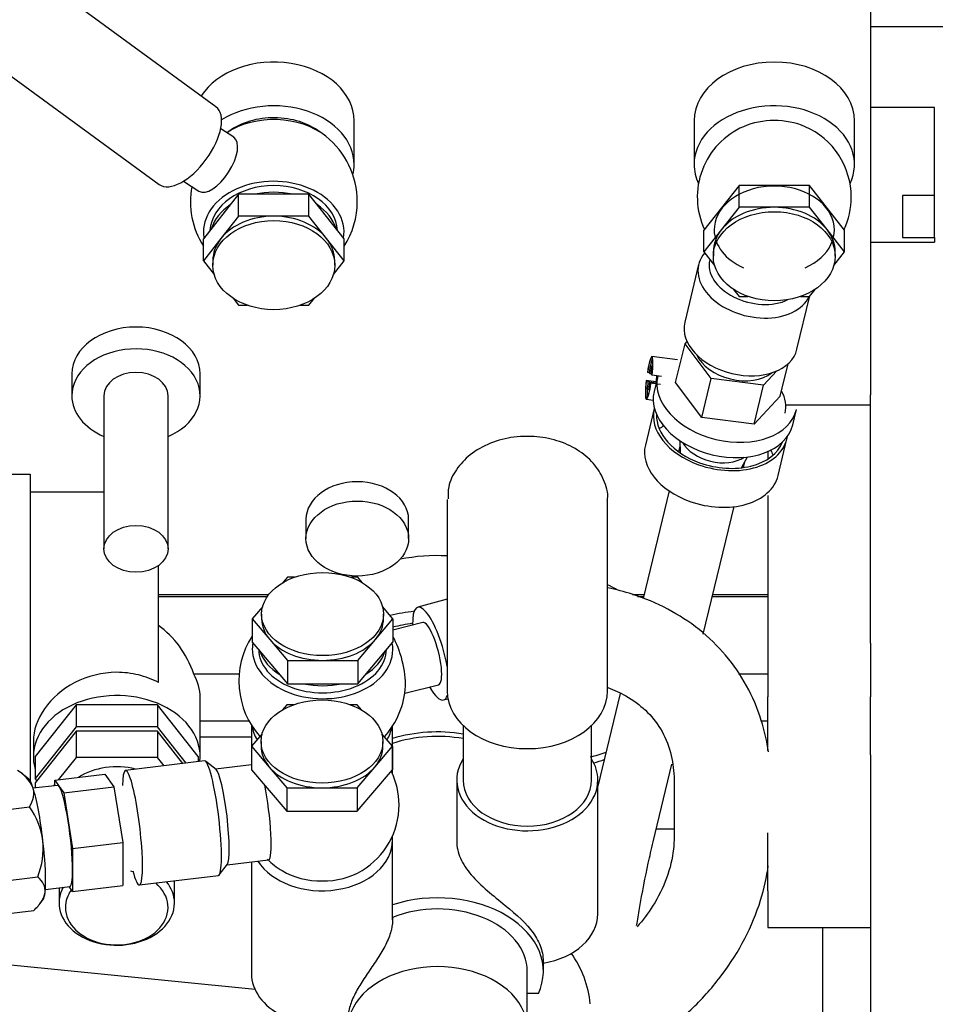
# Model space of a CAD drawing. Units: inches. Extents: x 0 to 17, y 0 to 11.
# Drawn here: x 11.5 to 11.9, y 5.1 to 5.5 of the extents above; entities that cross this region are included whole.
import ezdxf
from ezdxf import colors
from ezdxf.entities.mleader import LeaderData, LeaderLine
from ezdxf.math import Vec2, Vec3

# ---------------------------------------------------------------- set-up
doc = ezdxf.new("R2010")
doc.units = ezdxf.units.IN
doc.header["$MEASUREMENT"] = 0
for name, color, linetype in [('11308G', 7, 'Continuous'), ('26518642', 7, 'Continuous'), ('26523015', 7, 'Continuous'), ('26523333', 7, 'Continuous'), ('29217221', 7, 'Continuous'), ('29217221-1', 7, 'Continuous'), ('Default', 7, 'Continuous'), ('S1447', 7, 'Continuous')]:
    doc.layers.add(name, color=color, linetype=linetype)

# ---------------------------------------------------------------- blocks, each defined once
blk = doc.blocks.new('SE1')
at = {"layer": '11308G', "color": 7, "linetype": 'Continuous'}
for p, q in [((11.78775918176893, 5.320498322427103), (11.78723011810258, 5.318303918205918)), ((11.81193184294832, 5.312303661347825), (11.81247110344529, 5.314540359095477)), ((11.78363922510209, 5.303409924799616), (11.7737589899517, 5.262429545500472)), ((11.79664071833582, 5.248880465746449), (11.80834254797961, 5.297416296118642)), ((11.7650404712874, 5.226267632716894), (11.7565421546328, 5.191019054660927)), ((11.7775838041161, 5.169837855817826), (11.78469920960849, 5.199350515335238))]:
    blk.add_line(p, q, dxfattribs=at)
blk.add_open_spline([(11.77129961049344, 5.138031035502531), (11.77165156954722, 5.140189757604355), (11.77306095063223, 5.148530334448345), (11.77521281273569, 5.159640387597581), (11.77689787999483, 5.166909972458031), (11.7775838041161, 5.169837855817826)], degree=3, knots=[0.8621007779538447, 0.8621007779538447, 0.8621007779538447, 0.8621007779538447, 0.8874419238135811, 0.9611432032804517, 1, 1, 1, 1], dxfattribs=at)
at = {"layer": '26518642', "color": 7, "linetype": 'Continuous'}
for p, q in [((11.78679292825046, 5.353272843563261), (11.77709995794143, 5.354522823716014)), ((11.77540352447703, 5.348434272889392), (11.77536843261646, 5.348454359339113)), ((11.7760141052839, 5.348355533982132), (11.77540352447703, 5.348434272889392)), ((11.7760141052839, 5.348355533982132), (11.77669899855404, 5.347963503636369)), ((11.77669899855404, 5.347963503636368), (11.77710456687644, 5.350971057805443)), ((11.77734454146165, 5.350000267206502), (11.7770433077471, 5.347766422342264)), ((11.77710456687644, 5.350971057805443), (11.77738917867358, 5.350808147077438)), ((11.77861812024078, 5.344913349095862), (11.77495463539957, 5.345385782539423)), ((11.77495463539957, 5.345385782539423), (11.77498972726015, 5.345365696089702)), ((11.77498972726015, 5.345365696089701), (11.77560030806702, 5.345286957182441)), ((11.77628520133716, 5.344894926836678), (11.77560030806702, 5.345286957182441)), ((11.77587963301476, 5.341887372667604), (11.77628520133715, 5.344894926836678)), ((11.77662951053021, 5.344697845542573), (11.77626048673697, 5.341961292940756)), ((11.77628520133716, 5.344894926836678), (11.77873686065379, 5.344578767249946)), ((11.77731440380035, 5.34430581519681), (11.77662951053021, 5.344697845542573)), ((11.77870115996447, 5.344430691038461), (11.77662951053021, 5.344697845542574)), ((11.77706354471895, 5.347916492714394), (11.77669899855404, 5.347963503636369)), ((11.7770433077471, 5.347766422342263), (11.77714536398972, 5.347708005730762)), ((11.77715271207094, 5.34743304445404), (11.77711762021037, 5.347453130903761)), ((11.78081619691215, 5.346960611010479), (11.77715271207094, 5.347433044454039)), ((11.77861812024078, 5.344913349095862), (11.7787933456345, 5.344813050735985)), ((11.77620476557851, 5.341701268004376), (11.77587963301476, 5.341887372667604)), ((11.77623506747489, 5.341841536767297), (11.77587963301476, 5.341887372667604)), ((11.77670382299348, 5.34438455410407), (11.77673891485406, 5.344364467654349)), ((11.77731440380035, 5.34430581519681), (11.77670382299348, 5.34438455410407)), ((11.77862650623466, 5.344121048796451), (11.77673891485406, 5.344364467654349)), ((11.78040239969527, 5.343892034210788), (11.77899646163416, 5.344073340313702)), ((11.77500738952908, 5.338296003277447), (11.77760272905404, 5.337961315066051)), ((11.77797431768878, 5.334830338709923), (11.77460988424648, 5.320875634546167)), ((11.82510223029623, 5.309230774961683), (11.82846666373853, 5.323185479125439))]:
    blk.add_line(p, q, dxfattribs=at)
for centre, major_axis, ratio, start_param, end_param in [((11.77605367373526, 5.346409413496731), (-0.001046284206174026, -0.008113410219283575), 0.1184277723966978, 1.712554892486307, 4.472897224567982), ((11.77605367373526, 5.346409413496731), (-0.001006635733129098, -0.007805956159975275), 0.1184277723967034, 1.720161007510161, 4.465291109544246), ((11.77666425454213, 5.346330674589471), (-0.00100663573312964, -0.007805956159974735), 0.1184277723967167, 3.478153551865752, 4.465291109543895), ((11.77605367373526, 5.346409413496731), (0.001046284206174026, 0.008113410219283305), 0.1184277723966275, 1.71255489248645, 4.472897224568056), ((11.77605367373526, 5.346409413496731), (0.00100663573312964, 0.007805956159974735), 0.1184277723967178, 1.720161007510095, 4.465291109543864), ((11.77666425454213, 5.346330674589471), (0.00100663573312964, 0.007805956159975006), 0.1184277723967112, 1.720161007510173, 2.805031755314796), ((11.77971715857646, 5.345936980053168), (0.001046284206174567, 0.00811341021928222), 0.1184277723958514, 1.429037761102997, 1.712554892486038), ((11.80272390997746, 5.32886329311712), (0.02474959228868042, -0.005967045592804383), 0.6716372725311789, 3.141592653589793, 4.55338901371792), ((11.80272390997746, 5.328863293117119), (0.02354413269471039, -0.005676413235165392), 0.6716372725311633, 3.267270638274841, 4.553389013718014), ((11.79935947653517, 5.314908588953362), (0.02354413269471147, -0.005676413235164309), 0.6716372725311481, -3.707908453024762, -3.598570674025245), ((11.80296365920362, 5.329334169941769), (-0.0255030045349104, 0.006148690816330546), 0.6716372725311713, 1.41179636012822, 3.198539391566812), ((11.79935947653517, 5.314908588953363), (0.0247495922886815, -0.005967045592803298), 0.6716372725311611, 3.141592653589746, 4.553389013717822), ((11.80296365920362, 5.329334169941769), (-0.02429754494094145, 0.005858058458689388), 0.6716372725311531, 1.411796360128106, 3.052570455917214), ((11.79959922576132, 5.315379465778013), (-0.024297544940942, 0.005858058458690201), 0.6716372725311545, 3.583380597334376, 3.693502009154191), ((11.79959922576132, 5.315379465778013), (-0.02550300453491094, 0.006148690816330005), 0.6716372725311703, 1.41179636012813, 3.141592653589804)]:
    blk.add_ellipse(centre, major_axis=major_axis, ratio=ratio, start_param=start_param, end_param=end_param, dxfattribs=at)
at = {"layer": '26523015', "color": 7, "linetype": 'Continuous'}
for p, q in [((11.53999516734653, 5.193714470630923), (11.53733865883285, 5.195836081410962)), ((11.52451369717948, 5.181260987351467), (11.54032618897103, 5.18316251399277)), ((11.52758994416146, 5.154609706554291), (11.54340243595301, 5.156511233195594)), ((11.54390562927258, 5.145860485208113), (11.54550131878336, 5.147927063551411)), ((11.52609450832097, 5.141796863030126), (11.54190700011252, 5.143698389671428))]:
    blk.add_line(p, q, dxfattribs=at)
for centre, radius, start, end in [((11.5286955177327, 5.18480313240198), 0.01409312252445596, 23.87709979398666, 59.94164417358475), ((11.51520610663921, 5.165819279759463), 0.03052550261712883, 8.370204445370884, 34.62170769179303), ((11.5154526132952, 5.167606183965553), 0.03007142363092538, 338.3489213768068, 5.068382712379075)]:
    blk.add_arc(centre, radius, start, end, dxfattribs=at)
for centre, major_axis, ratio, start_param, end_param in [((11.54237289736353, 5.170775630002065), (0.002775922511959618, -0.02308369022075096), 0.1269982375160898, -3.702676298728028, -3.269980015021973), ((11.54237289736353, 5.170775630002065), (0.002775922511959619, -0.0230836902207511), 0.1269982375160889, 1.533311457255017, 2.580509008451549), ((11.54237289736353, 5.170775630002065), (0.002775922511957451, -0.02308369022075137), 0.1269982375159995, 0.4861139060585078, 1.533311457255001), ((11.54237289736353, 5.170775630002064), (-0.002775922511959618, 0.02308369022075082), 0.1269982375160915, 3.269980015021712, 3.627706559647984)]:
    blk.add_ellipse(centre, major_axis=major_axis, ratio=ratio, start_param=start_param, end_param=end_param, dxfattribs=at)
for points, knots in [([(11.54032618897103, 5.18316251399277), (11.5410042369133, 5.184372190835427), (11.54151842736463, 5.185587695329779), (11.5418905055611, 5.187425150031595), (11.54194729088007, 5.188040026373983), (11.54189501331694, 5.189275677510787), (11.5417826938208, 5.189901682665954), (11.54158249179278, 5.190507692162735)], [0, 0, 0, 0, 0.5, 0.5, 0.75, 0.75, 1, 1, 1, 1]), ([(11.54619686226576, 5.15053077096697), (11.54632692038347, 5.151645104505185), (11.54610317945368, 5.152698210121482), (11.545088141754, 5.154706201008631), (11.54432061958869, 5.155632277113217), (11.54340243595301, 5.156511233195594)], [0, 0, 0, 0, 0.5, 0.5, 1, 1, 1, 1]), ([(11.54190700011252, 5.143698389671428), (11.54306075368093, 5.144827652606999), (11.54406141603738, 5.145960923248245), (11.54518943207404, 5.147670593219538), (11.54550261473557, 5.148242127816633), (11.54597402893646, 5.149389253406246), (11.54613137450126, 5.149969674023492), (11.54619686226576, 5.15053077096697)], [0, 0, 0, 0, 0.4999999999999998, 0.4999999999999998, 0.7499999999999999, 0.7499999999999999, 1, 1, 1, 1])]:
    blk.add_open_spline(points, degree=3, knots=knots, dxfattribs=at)
at = {"layer": '26523333', "color": 7, "linetype": 'Continuous'}
for p, q in [((11.78970669942555, 5.359452550851803), (11.79047460166217, 5.360274606471936)), ((11.78613232533645, 5.344627073148227), (11.78970669942555, 5.359452550851802)), ((11.79965654800882, 5.346234814045333), (11.78970669942555, 5.359452550851803)), ((11.82462351413882, 5.349093219863359), (11.81955624517535, 5.34366860103622)), ((11.82593171966953, 5.339494647130001), (11.82889431359798, 5.351782636337707)), ((11.77933960827446, 5.347078791362779), (11.77794000396246, 5.341273634430656)), ((11.79608217391972, 5.331409336341758), (11.78613232533645, 5.344627073148228)), ((11.79608217391972, 5.331409336341758), (11.79965654800882, 5.346234814045333)), ((11.81955624517536, 5.34366860103622), (11.79965654800882, 5.346234814045333)), ((11.81598187108626, 5.328843123332645), (11.81955624517535, 5.34366860103622)), ((11.82593171966953, 5.339494647130001), (11.81598187108626, 5.328843123332645)), ((11.83067886119861, 5.328558468783887), (11.83207846551061, 5.334363625716009)), ((11.81598187108626, 5.328843123332645), (11.79608217391972, 5.331409336341758)), ((11.78770965868451, 5.322562912149813), (11.78782177668295, 5.317888775430654)), ((11.81120649670415, 5.312209725474136), (11.81345602816321, 5.316355546843075))]:
    blk.add_line(p, q, dxfattribs=at)
for centre, major_axis, ratio, start_param, end_param in [((11.80960639659209, 5.35688633784269), (0.01618923095705425, -0.003903170529293242), 0.6716372725311581, 3.624443361818576, 5.800334604517467), ((11.80570903689253, 5.340721208539395), (0.02636942861807594, -0.006357582823384578), 0.6716372725311625, 3.141592653589793, 6.283185307179586), ((11.80430943258053, 5.334916051607271), (0.02636942861807594, -0.006357582823384578), 0.6716372725311625, 3.141592653589793, 6.283185307179586), ((11.80515457826124, 5.338421473293207), (-0.02260236738692223, 0.005449356705758365), 0.6716372725311597, 3.141592653589845, 3.681163145517292), ((11.80167709985528, 5.323997891069547), (0.01386278533064533, -0.003342272112865051), 0.6716372725311629, 3.700287452698161, 5.724490507806224)]:
    blk.add_ellipse(centre, major_axis=major_axis, ratio=ratio, start_param=start_param, end_param=end_param, dxfattribs=at)
at = {"layer": '29217221', "color": 7, "linetype": 'Continuous'}
for p, q in [((11.61123138603563, 5.449618787817073), (11.50894877164502, 5.524423556462935)), ((11.48733454348121, 5.494869828744112), (11.58961715787182, 5.42006506009825)), ((11.61799727235545, 5.438004707491731), (11.61302984563219, 5.441220433894663)), ((11.59886928236757, 5.421309678895163), (11.60473242047041, 5.417514102422325)), ((11.81027997713072, 5.419684349135965), (11.79689181537668, 5.402725005425187)), ((11.81027997713072, 5.411360747103704), (11.81027997713072, 5.419684349135965)), ((11.83705630063881, 5.419684349135962), (11.81027997713072, 5.419684349135965)), ((11.83705630063881, 5.411360747103704), (11.83705630063881, 5.419684349135962)), ((11.85044446239285, 5.402725005425187), (11.83705630063881, 5.419684349135962)), ((11.61982939081126, 5.416308699179667), (11.60644122905722, 5.399349355468892)), ((11.61982939081126, 5.407985097147409), (11.61982939081126, 5.416308699179667)), ((11.64660571431935, 5.416308699179667), (11.61982939081126, 5.416308699179667)), ((11.64660571431935, 5.407985097147409), (11.64660571431935, 5.416308699179667)), ((11.65999387607339, 5.399349355468891), (11.64660571431935, 5.416308699179666)), ((11.81027997713072, 5.411360747103704), (11.80358589625371, 5.402881075248317)), ((11.82366813888477, 5.411360747103704), (11.81027997713072, 5.411360747103704)), ((11.83705630063881, 5.411360747103704), (11.82366813888477, 5.411360747103704)), ((11.84375038151583, 5.402881075248317), (11.83705630063881, 5.411360747103704)), ((11.61982939081126, 5.407985097147409), (11.61313530993424, 5.399505425292022)), ((11.6332175525653, 5.407985097147409), (11.61982939081126, 5.407985097147409)), ((11.64660571431935, 5.407985097147409), (11.6332175525653, 5.407985097147409)), ((11.65329979519637, 5.399505425292022), (11.64660571431935, 5.407985097147409)), ((11.8035858962537, 5.402881075248317), (11.79689181537668, 5.394401403392929)), ((11.79689181537668, 5.39440140339293), (11.79689181537668, 5.402725005425188)), ((11.85044446239285, 5.39440140339293), (11.84375038151583, 5.402881075248318)), ((11.85044446239285, 5.39440140339293), (11.85044446239285, 5.402725005425188)), ((11.61313530993424, 5.399505425292022), (11.60644122905722, 5.391025753436634)), ((11.60644122905722, 5.391025753436635), (11.60644122905722, 5.399349355468892)), ((11.65999387607339, 5.391025753436635), (11.65329979519637, 5.399505425292022)), ((11.65999387607339, 5.391025753436635), (11.65999387607339, 5.399349355468892)), ((11.79689181537668, 5.39440140339293), (11.80098377503811, 5.389217947170659)), ((11.80047916250682, 5.39440140339293), (11.80047916250682, 5.392736682986477)), ((11.84635250273143, 5.389217947170661), (11.85044446239285, 5.394401403392929)), ((11.84685711526272, 5.392736682986476), (11.84685711526272, 5.394401403392929)), ((11.60644122905722, 5.391025753436635), (11.61053318871864, 5.385842297214369)), ((11.61002857618735, 5.391025753436635), (11.61002857618735, 5.389361033030182)), ((11.65590191641197, 5.385842297214361), (11.65999387607339, 5.391025753436634)), ((11.65640652894326, 5.38936103303018), (11.65640652894326, 5.391025753436633)), ((11.79489392274088, 5.389593130039238), (11.78959560235931, 5.367617217970329)), ((11.79913456013568, 5.391560424928357), (11.79908914912276, 5.391372073081884)), ((11.80815928001845, 5.380128435294745), (11.81027997713072, 5.377442059682154)), ((11.83705630063881, 5.377442059682154), (11.83917699775108, 5.380128435294742)), ((11.61770869369899, 5.376752785338446), (11.61982939081126, 5.374066409725859)), ((11.64660571431935, 5.374066409725859), (11.64872641143162, 5.376752785338451)), ((11.81027997713072, 5.377442059682155), (11.81364889942158, 5.377442059682155)), ((11.83230873757869, 5.357319221046062), (11.83720601051625, 5.377631703437219)), ((11.83368737834796, 5.377442059682155), (11.83705630063881, 5.377442059682155)), ((11.61982939081126, 5.374066409725859), (11.62319831310211, 5.374066409725859)), ((11.64323679202849, 5.374066409725859), (11.64660571431935, 5.374066409725859)), ((11.6384025892163, 5.270544451596423), (11.6366820879661, 5.26851209949799)), ((11.64108809672731, 5.270544451596423), (11.63840258921629, 5.270544451596423)), ((11.66517891272438, 5.270544451596423), (11.66249340521337, 5.270544451596423)), ((11.66689941397458, 5.268512099497989), (11.66517891272438, 5.270544451596423)), ((11.69917994990839, 5.262219697403965), (11.6880214947553, 5.259118887357198)), ((11.62900183067294, 5.259439750945792), (11.62501442746225, 5.254729607735132)), ((11.67856707447842, 5.254729607735131), (11.67457967126773, 5.259439750945795)), ((11.62501442746225, 5.254729607735131), (11.62501442746225, 5.245803637361039)), ((11.62501442746225, 5.254729607735131), (11.63170850833927, 5.246822185804485)), ((11.62860177459238, 5.256514801809949), (11.62860177459238, 5.25472960773513)), ((11.6718729936014, 5.246822185804485), (11.67856707447842, 5.25472960773513)), ((11.67497972734829, 5.254729607735131), (11.67497972734829, 5.25651480180995)), ((11.67856707447842, 5.254729607735131), (11.67856707447842, 5.245803637361038)), ((11.6899136168902, 5.25330805021047), (11.67856707447842, 5.250421041561733)), ((11.62501442746225, 5.245803637361039), (11.63840258921629, 5.229988793499747)), ((11.63170850833927, 5.246822185804485), (11.63840258921629, 5.23891476387384)), ((11.66517891272438, 5.238914763873839), (11.6718729936014, 5.246822185804485)), ((11.66517891272438, 5.229988793499746), (11.67856707447842, 5.245803637361038)), ((11.63840258921629, 5.238914763873839), (11.65179075097033, 5.238914763873839)), ((11.63840258921629, 5.238914763873839), (11.63840258921629, 5.229988793499746)), ((11.65179075097034, 5.238914763873839), (11.66517891272438, 5.238914763873839)), ((11.66517891272438, 5.238914763873839), (11.66517891272438, 5.229988793499746)), ((11.63840258921629, 5.229988793499746), (11.66517891272438, 5.229988793499746)), ((11.68308248584781, 5.226382754667758), (11.69593256836053, 5.229652323317384)), ((11.63819336295749, 5.222038251793066), (11.6364728617073, 5.220005899694629)), ((11.64087887046851, 5.222038251793065), (11.6381933629575, 5.222038251793065)), ((11.66496968646558, 5.222038251793065), (11.66228417895457, 5.222038251793065)), ((11.66669018771577, 5.220005899694634), (11.66496968646558, 5.222038251793066)), ((11.69782469049543, 5.223841486170657), (11.69945918295941, 5.224295693369069)), ((11.62879260441414, 5.210933551142439), (11.62480520120345, 5.206223407931774)), ((11.67835784821962, 5.206223407931774), (11.67437044500894, 5.210933551142435)), ((11.62480520120345, 5.206223407931775), (11.62480520120345, 5.197297437557683)), ((11.62480520120345, 5.206223407931775), (11.63149928208047, 5.19831598600113)), ((11.62839254833359, 5.208008602006592), (11.62839254833359, 5.206223407931774)), ((11.6716637673426, 5.198315986001129), (11.67835784821962, 5.206223407931774)), ((11.67477050108949, 5.206223407931775), (11.67477050108949, 5.208008602006593)), ((11.67835784821962, 5.206223407931774), (11.67835784821962, 5.197297437557681)), ((11.60689103052629, 5.200661018699206), (11.57684276247179, 5.19704757288789)), ((11.6112475132478, 5.197345350594635), (11.6072672754027, 5.200524152943657)), ((11.62480520120345, 5.199127485596328), (11.61108236037647, 5.197477249329277)), ((11.62480520120345, 5.197297437557682), (11.63819336295749, 5.181482593696391)), ((11.63149928208047, 5.198315986001129), (11.63819336295749, 5.190408564070482)), ((11.66496968646558, 5.190408564070482), (11.6716637673426, 5.198315986001128)), ((11.66496968646558, 5.181482593696391), (11.67835784821962, 5.197297437557682)), ((11.78555225992277, 5.1929977217299), (11.78555225992278, 5.171827022376202)), ((11.63819336295749, 5.190408564070482), (11.65158152471154, 5.190408564070482)), ((11.63819336295749, 5.190408564070482), (11.63819336295749, 5.181482593696391)), ((11.65158152471154, 5.190408564070482), (11.66496968646558, 5.190408564070482)), ((11.66496968646558, 5.190408564070482), (11.66496968646558, 5.181482593696391)), ((11.63819336295749, 5.181482593696391), (11.66496968646558, 5.181482593696391)), ((11.61246993817781, 5.157260461213691), (11.61558306556039, 5.161292274152996)), ((11.61545389189136, 5.161124981265102), (11.6312491256063, 5.163024432541377)), ((11.58208860028966, 5.15342485121088), (11.61213686834417, 5.157038297022195)), ((11.62609733083564, 5.113568293761301), (11.41057654981516, 5.135255791522495))]:
    blk.add_line(p, q, dxfattribs=at)
for centre, radius, start, end in [((11.82366813888477, 5.415210408473576), 0.02929133858267723, 113.5911594737213, 204.7498181420454), ((11.82366813888477, 5.415210408473576), 0.02929133858267719, 0, 66.40884052627872), ((11.63324599533133, 5.413594366955762), 0.03173228346456668, 0, 51.4116942553672), ((11.63324599533133, 5.413594366955762), 0.03173228346456693, 169.7023542367388, 212.3584839493751), ((11.63324599533133, 5.413594366955762), 0.03173228346456647, 327.450111445114, 0), ((11.82366813888477, 5.415210408473576), 0.02929133858267726, 335.2501818579516, 359.9999999999983), ((11.65168613784094, 5.230987876349912), 0.03173228346456775, 147.1953760186114, 222.2462331603816), ((11.65168613784094, 5.230987876349912), 0.03173228346456696, 318.1397647452903, 356.6672152636254), ((11.65158152471154, 5.183908481996544), 0.02929133858267719, 0, 26.02425966357638), ((11.65158152471154, 5.183908481996544), 0.02929133858267747, 301.2866712338121, 0), ((11.65158152471154, 5.183908481996544), 0.02929133858267686, 224.9513940184315, 238.7133287661936)]:
    blk.add_arc(centre, radius, start, end, dxfattribs=at)
for centre, major_axis, ratio, start_param, end_param in [((11.60042427195373, 5.434841923957661), (0.01080711408190315, 0.01477686385941136), 0.4822456651583081, 3.141592653589793, 6.283185307179586), ((11.63327443809737, 5.425342297832955), (0.02673913310096892, -6.473777506921328e-05), 0.7261335058545442, 0.7407824741888271, 2.309246854012883), ((11.63327443809737, 5.427695811521966), (-0.02428740157480291, 5.419986419429898e-16), 0.7313537016191721, 3.903252826157241, 5.496025155958233), ((11.82366813888477, 5.427695811521964), (0.02286554385240316, -2.709993209714949e-16), 0.7313537016191703, 1.032497567212621, 2.109095086377189), ((11.61136484641293, 5.427759404957028), (0.006632425942518118, 0.01024530253470357), 0.456184100384577, 3.141592653589793, 6.283185307179586), ((11.6332175525653, 5.40184643607857), (-0.02673913310096892, 6.473777506921328e-05), 0.7261335058545443, 3.029735619362458, 6.283185307179569), ((11.6332175525653, 5.40184643607857), (-0.02428740157480291, 5.419986419429898e-16), 0.7313537016191721, 3.179781553814625, 6.244996406954783), ((11.82366813888477, 5.402725005425188), (-0.02286554385240316, 2.709993209714949e-16), 0.7313537016191701, 2.109095086377099, 6.283185307179586), ((11.6332175525653, 5.399349355468892), (0.02428740157480291, -5.419986419429898e-16), 0.7313537016191725, 1.268898320034967, 1.872694333554782), ((11.6332175525653, 5.399349355468892), (0.02428740157480291, -5.419986419429898e-16), 0.7313537016191725, 2.316095871231558, 2.919891884751434), ((11.6332175525653, 5.399349355468892), (0.02428740157480291, -5.419986419429898e-16), 0.7313537016191725, 0.2217007688383923, 0.8254967823580691), ((11.82366813888477, 5.39440140339293), (-0.02318897637795345, 1.625995925828969e-15), 0.7313537016191503, 4.712388980384741, 5.759586531581262), ((11.82366813888477, 5.39440140339293), (0.02318897637795237, -1.08399728388598e-15), 0.7313537016191763, 0.5235987755981757, 1.570796326794931), ((11.6332175525653, 5.391025753436633), (0.02318897637795237, 2.438993888743455e-15), 0.7313537016191973, 1.570796326794667, 2.617993877991268), ((11.6332175525653, 5.391025753436635), (0.02318897637795454, -5.419986419429898e-16), 0.7313537016191679, 0.5235987755981668, 1.570796326794914), ((11.6332175525653, 5.40184643607857), (-0.02673913310096892, 6.473777506921328e-05), 0.7261335058545443, 0, 0.1179970425302031), ((11.82366813888477, 5.39440140339293), (0.02318897637795291, -1.896995246800465e-15), 0.7313537016191604, 2.617993877991518, 3.141592653589793), ((11.82366813888477, 5.402725005425188), (-0.02286554385240316, 2.709993209714949e-16), 0.7313537016191701, 0, 1.032497567212531), ((11.82366813888477, 5.394401403392929), (-0.02318897637795237, -1.08399728388598e-15), 0.7313537016191592, 3.141592653589729, 3.665191429188054), ((11.6332175525653, 5.391025753436633), (0.02318897637795183, -1.08399728388598e-15), 0.7313537016191933, 2.617993877991573, 3.141592653589752), ((11.6332175525653, 5.391025753436635), (-0.02318897637795508, 0), 0.7313537016191518, 3.141592653589793, 3.66519142918829), ((11.81625049035057, 5.384444131577105), (0.02135656760969044, -0.005148998462133908), 0.6716372725311565, 2.807984847834058, 6.150448934750384), ((11.8168862887975, 5.387081241030106), (0.01779713967474221, -0.004290832051777849), 0.6716372725311529, 3.141592653589734, 5.600417688981768), ((11.810952169969, 5.362468219508196), (-0.02135656760969044, 0.005148998462133636), 0.671637272531148, 0, 3.141592653589758), ((11.69292309262537, 5.241480186763928), (0.00490159787006134, -0.01763870059327092), 0.2750976483321697, 1.214658579513114, 3.976438277452577), ((11.65179075097034, 5.254729607735131), (0.02318897637795508, 0), 0.6819983600624119, 3.141592653589793, 3.665191429188137), ((11.65179075097034, 5.254729607735131), (-0.02318897637795508, 0), 0.6819983600624798, 2.617993877991296, 3.141592653589793), ((11.69292309262537, 5.241480186763928), (-0.003009475735162212, 0.01182786344654286), 0.2492029108501895, 3.141592653589708, 6.283185307179586), ((11.67917744103056, 5.237982749959256), (0.003009475735162212, -0.01182786344654286), 0.2492029108501893, 0.6656500495683595, 2.475942604021467), ((11.65179075097034, 5.243125846248811), (-0.02673821841060295, 0.0002304478200041811), 0.703792836461462, 0, 3.279524595149292), ((11.65179075097034, 5.243125846248811), (-0.02673821841060295, 0.0002304478200041811), 0.703792836461462, 6.16756621585526, 6.283185307179576), ((11.65179075097034, 5.25472960773513), (-0.02318897637795183, 8.129979629144847e-16), 0.6819983600624897, 0.5235987755982778, 1.570796326794921), ((11.65179075097034, 5.254729607735132), (-0.02318897637795183, -2.438993888743455e-15), 0.6819983600625346, 1.570796326794748, 2.617993877991314), ((11.65179075097034, 5.243125846248811), (0.02428740157480291, 2.709993209714949e-16), 0.6819983600624938, 3.141592653589777, 6.283185307179586), ((11.65179075097034, 5.245803637361039), (-0.02428740157480291, -2.709993209714949e-16), 0.681998360062494, 0.2217007688383683, 0.8254967823579455), ((11.65179075097034, 5.245803637361039), (-0.02428740157480291, -2.709993209714949e-16), 0.681998360062494, 2.316095871231832, 2.919891884751077), ((11.65179075097034, 5.245803637361039), (-0.02428740157480291, -2.709993209714949e-16), 0.681998360062494, 1.268898320035096, 1.872694333554605), ((11.69292309262537, 5.241480186763928), (0.00490159787006134, -0.01763870059327092), 0.2750976483321697, 5.436290107830322, 6.283185307179559), ((11.69292309262537, 5.241480186763928), (0.00490159787006134, -0.01763870059327092), 0.2750976483321697, 0, 0.3778103810177948), ((11.65158152471154, 5.206223407931774), (0.02318897637795345, -5.419986419429898e-16), 0.6819983600625127, 3.141592653589827, 3.665191429187878), ((11.65158152471154, 5.206223407931774), (-0.02318897637795454, -8.129979629144847e-16), 0.6819983600624306, 2.617993877991313, 3.141592653589793), ((11.57946568138073, 5.175236212049385), (0.002622918908937863, -0.02181136083850494), 0.1269982375161174, 0, 3.869791932728867), ((11.60951394943523, 5.178849657860702), (-0.002622918908937863, 0.02181136083850494), 0.1269982375161181, 3.141592653589793, 6.283185307179586), ((11.61311974160824, 5.179283271358837), (-0.00218576575744822, 0.01817613403208741), 0.1269982375161275, 3.269980014790075, 6.154797945979378), ((11.65158152471154, 5.206223407931775), (-0.02318897637795454, 2.709993209714949e-16), 0.6819983600625076, 0.5235987755981579, 1.570796326794905), ((11.65158152471154, 5.206223407931775), (0.02318897637795399, -2.438993888743455e-15), 0.6819983600624663, 4.712388980384762, 5.759586531581242), ((11.62906335984885, 5.181200566573464), (-0.00218576575744822, 0.01817613403208741), 0.1269982375161, 3.141592653589793, 5.293082685411954), ((11.57946568138073, 5.175236212049385), (0.002622918908937863, -0.02181136083850494), 0.1269982375161174, 5.554986028040835, 6.283185307179286), ((11.65158152471154, 5.170519526435405), (0.02286554385240316, -1.354996604857475e-16), 0.6819983600624945, 3.984543710867909, 5.440234249901374)]:
    blk.add_ellipse(centre, major_axis=major_axis, ratio=ratio, start_param=start_param, end_param=end_param, dxfattribs=at)
for centre, major_axis, ratio in [((11.82366813888477, 5.392736682986477), (0.02318897637795291, -1.08399728388598e-15), 0.7313537016191769), ((11.6332175525653, 5.38936103303018), (0.02318897637795291, -1.08399728388598e-15), 0.7313537016191769), ((11.65179075097034, 5.256514801809949), (-0.02318897637795291, -2.709993209714949e-16), 0.6819983600624903), ((11.65158152471154, 5.208008602006593), (-0.02318897637795291, -5.419986419429898e-16), 0.681998360062492)]:
    blk.add_ellipse(centre, major_axis=major_axis, ratio=ratio, dxfattribs=at)
for points, knots in [([(11.82142298175903, 5.204038056565795), (11.82087319471291, 5.208053311109024), (11.818875649055, 5.216980165495349), (11.8135920199519, 5.229410061754381), (11.80553811333675, 5.241118352400862), (11.79536396335541, 5.250953284231478), (11.78333101457463, 5.258789829826109), (11.77141735687793, 5.263778022728061), (11.76346893547722, 5.265876939948274), (11.76031503538991, 5.266540555443442)], [0.07141925400391094, 0.07141925400391094, 0.07141925400391094, 0.07141925400391094, 0.1512814654003245, 0.2456220023548467, 0.3385831930119425, 0.4309341618629702, 0.5233661097855825, 0.6167172620918927, 0.676238424096437, 0.676238424096437, 0.676238424096437, 0.676238424096437]), ([(11.76036634751676, 5.228544731335464), (11.76281629748643, 5.227641659070712), (11.76815988581457, 5.225155147663976), (11.77508208986803, 5.220019203408271), (11.78080045439644, 5.212890069989767), (11.78440408993626, 5.204554257395129), (11.78550085416326, 5.197230033571951), (11.78554682808612, 5.193595274348192), (11.78555225992277, 5.1929977217299)], [0.417805915584711, 0.417805915584711, 0.417805915584711, 0.417805915584711, 0.5034222565719729, 0.6190101860254938, 0.7404479334507541, 0.8688608387158221, 0.9815363266729595, 1, 1, 1, 1]), ([(11.78555225992277, 5.171827022376201), (11.78550441208201, 5.170075830448197), (11.78531489521061, 5.165219536311281), (11.78315020236566, 5.156073199763888), (11.7782295734827, 5.146129154601425), (11.77369277001207, 5.140035004101256), (11.77147817936252, 5.137478810455773)], [0, 0, 0, 0, 0.04900411233121962, 0.159288212655994, 0.2666737485420655, 0.3487907098433, 0.3487907098433, 0.3487907098433, 0.3487907098433]), ([(11.76503593334328, 5.08660626204976), (11.77005248313227, 5.089292739577673), (11.77986439784816, 5.095399295768604), (11.79297178363511, 5.106344094849395), (11.80413833918188, 5.118963556077116), (11.81287842533862, 5.132837294995783), (11.81862437481023, 5.146781983665852), (11.82080982238392, 5.156435706419578), (11.82139955562055, 5.160733155134475)], [0.4128844934758851, 0.4128844934758851, 0.4128844934758851, 0.4128844934758851, 0.4994683533153097, 0.5898192653594162, 0.6800725033915428, 0.7699520574820472, 0.8591113894852448, 0.9354341671503548, 0.9354341671503548, 0.9354341671503548, 0.9354341671503548])]:
    blk.add_open_spline(points, degree=3, knots=knots, dxfattribs=at)
at = {"layer": '29217221-1', "color": 7, "linetype": 'Continuous'}
for p, q in [((11.86028231211311, 5.487187673382133), (11.86028231211311, 5.340029021024496)), ((11.89933743022335, 5.480036760770393), (11.86028231211312, 5.480036760770393)), ((11.88469176093201, 5.449361057201054), (11.86028231211311, 5.449361057201054)), ((11.88469176093201, 5.415899922688569), (11.88469176093201, 5.44936105720105)), ((11.66378624912099, 5.427695811521971), (11.66378624912099, 5.444343015586489)), ((11.79315632786114, 5.444343015586489), (11.79315632786114, 5.427695811521971)), ((11.85417994990839, 5.427695811521971), (11.85417994990839, 5.444343015586489)), ((11.88469176093201, 5.415899922688569), (11.87248703652256, 5.415899922688569)), ((11.87248703652256, 5.415899922688569), (11.87248703652256, 5.399932661471271)), ((11.88469176093201, 5.399932661471271), (11.88469176093201, 5.415899922688569)), ((11.86028231211311, 5.398101214681368), (11.88469176093201, 5.398101214681368)), ((11.87248703652256, 5.399932661471271), (11.88469176093201, 5.399932661471271)), ((11.88469176093201, 5.399932661471271), (11.88469176093201, 5.398101214681368)), ((11.55638467431784, 5.347942535546292), (11.55638467431784, 5.339618933514031)), ((11.60520357195563, 5.339618933514031), (11.60520357195563, 5.347942535546292)), ((11.56858939872729, 5.339618933514033), (11.56858939872729, 5.281353719288223)), ((11.59299884754618, 5.281353719288222), (11.59299884754618, 5.339618933514032)), ((11.86028231211311, 5.259658977636828), (11.86028231211311, 5.340029021024497)), ((11.82802991138651, 5.336157676721314), (11.86028231211311, 5.336157676721314)), ((11.82122719400288, 5.318417997151063), (11.82122719400288, 5.315551456423166)), ((11.5283138081761, 5.309780922372253), (11.54051853258555, 5.309780922372253)), ((11.54051853258555, 5.309780922372254), (11.54051853258555, 5.19305220992128)), ((11.54051853258555, 5.303004380046147), (11.56858939872729, 5.303004380046147)), ((11.69917994990839, 5.30017005691123), (11.69917994990839, 5.227258276767778)), ((11.76020357195563, 5.227258276767778), (11.76020357195563, 5.300170056911231)), ((11.82122719400288, 5.301697693900152), (11.82122719400288, 5.225089578100608)), ((11.64547916250682, 5.29260151922692), (11.64547916250682, 5.285276749438533)), ((11.68453428061705, 5.285276749438533), (11.68453428061705, 5.29260151922692)), ((11.58933743022335, 5.23047938961841), (11.58933743022335, 5.274979301430035)), ((11.58933743022335, 5.264038414029825), (11.63139394073985, 5.264038414029825)), ((11.58933743022335, 5.263209508757527), (11.63078197437065, 5.263209508757527)), ((11.76970055944152, 5.264038414029825), (11.77414688288163, 5.264038414029825)), ((11.77167554346368, 5.263209508757527), (11.77394703653692, 5.263209508757527)), ((11.80009540364744, 5.263209508757527), (11.82122719400288, 5.263209508757527)), ((11.80029524999215, 5.264038414029825), (11.82122719400288, 5.264038414029825)), ((11.86028231211311, 5.245476609083441), (11.86028231211311, 5.259658977636827)), ((11.86028231211311, 5.245476609083447), (11.86028231211311, 5.225089578100608)), ((11.62007005976622, 5.233701070233253), (11.60276262707374, 5.233701070233253)), ((11.82122719400288, 5.233701070233253), (11.81007302403651, 5.233701070233253)), ((11.60520357195563, 5.20230137437206), (11.60520357195563, 5.224775099859158)), ((11.82122719400288, 5.21056967755965), (11.82122719400288, 5.225089578100608)), ((11.86028231211311, 5.21056967755965), (11.86028231211311, 5.225089578100608)), ((11.55796920646007, 5.221938509195064), (11.54246712442908, 5.202301374372061)), ((11.55796920646007, 5.221938509195064), (11.55796920646007, 5.213614907162805)), ((11.58897337052206, 5.221938509195064), (11.55796920646007, 5.221938509195064)), ((11.58897337052206, 5.221938509195064), (11.58897337052206, 5.213614907162805)), ((11.60447545255306, 5.20230137437206), (11.58897337052206, 5.221938509195063)), ((11.55796920646007, 5.213614907162804), (11.54246712442908, 5.193977772339801)), ((11.58897337052206, 5.213614907162804), (11.55796920646007, 5.213614907162804)), ((11.59986638409945, 5.199816271868507), (11.58897337052206, 5.213614907162804)), ((11.60520357195563, 5.215849129485068), (11.62379785791482, 5.215849129485068)), ((11.62473113101075, 5.214243760348759), (11.62473113101075, 5.199118578306661)), ((11.67843191841233, 5.195614842407779), (11.67843191841233, 5.213911546665144)), ((11.70528231211311, 5.214089260737955), (11.70528231211311, 5.193345820887101)), ((11.75410120975091, 5.193345820887101), (11.75410120975091, 5.214089260737955)), ((11.81878203207403, 5.215849129485068), (11.82122719400288, 5.215849129485068)), ((11.55796920646007, 5.211950186756353), (11.54246712442908, 5.19231305193335)), ((11.55796920646007, 5.211950186756353), (11.55796920646007, 5.201961864317643)), ((11.58897337052206, 5.211950186756353), (11.55796920646007, 5.211950186756353)), ((11.58897337052206, 5.211950186756353), (11.58897337052206, 5.201961864317643)), ((11.59866615004765, 5.199671938068661), (11.58897337052206, 5.211950186756352)), ((11.62473113101075, 5.209653686512973), (11.60520357195563, 5.209653686512973)), ((11.82122719400288, 5.204599792262898), (11.82122719400288, 5.210569677559712)), ((11.86028231211311, 5.202967161044793), (11.86028231211311, 5.210569677559773)), ((11.5417390050265, 5.208196553588), (11.5417390050265, 5.202301374372061)), ((11.54246712442908, 5.20230137437206), (11.54246712442908, 5.193977772339801)), ((11.60447545255306, 5.20230137437206), (11.60447545255306, 5.200370534066499)), ((11.86028231211311, 5.202967161044695), (11.86028231211311, 5.173931358714124)), ((11.55796920646007, 5.201961864317643), (11.55124248164825, 5.193440841026519)), ((11.58897337052206, 5.201961864317643), (11.55796920646007, 5.201961864317643)), ((11.59146474573683, 5.198805935269588), (11.58897337052206, 5.201961864317643)), ((11.54312421194546, 5.193145412136576), (11.54246712442908, 5.193977772339801)), ((11.54246712442908, 5.19231305193335), (11.54246712442908, 5.190301551235718)), ((11.54992259584399, 5.191768886547292), (11.54942474482836, 5.191138237870801)), ((11.70284136723122, 5.1933458208871), (11.70284136723122, 5.169969635750561)), ((11.7565421546328, 5.142477137066089), (11.7565421546328, 5.193345820887101)), ((11.77877502793718, 5.174778710288902), (11.78555225992277, 5.174778710288902)), ((11.82122719400288, 5.151199990278831), (11.82122719400288, 5.173273028468562)), ((11.86028231211311, 5.173931358714124), (11.86028231211311, 5.080164179148088)), ((11.67843191841233, 5.145057367818238), (11.67843191841233, 5.17051952643541)), ((11.62473113101075, 5.162240612980572), (11.62473113101075, 5.119650842614397)), ((11.59543979242807, 5.146533240755927), (11.59543979242807, 5.155030394972043)), ((11.55150278455406, 5.152358951968758), (11.55150278455406, 5.146533240755928)), ((11.82122719400288, 5.151199990278831), (11.82122719400288, 5.137878804351021)), ((11.67843191841233, 5.140148958007895), (11.67843191841233, 5.145057367818238)), ((11.82122719400288, 5.137878804351019), (11.82122719400288, 5.137171468349595)), ((11.82122719400288, 5.137171468349596), (11.86028231211311, 5.137171468349596)), ((11.84197522549894, 5.137171468349596), (11.84197522549894, 5.080177380292689)), ((11.73579412313673, 5.120528777016385), (11.73579412313673, 5.123668019975826)), ((11.72969176093201, 5.098580416966682), (11.72969176093201, 5.120528777016385)), ((11.73390040195556, 5.112050663046216), (11.72969176093201, 5.112050663046216))]:
    blk.add_line(p, q, dxfattribs=at)
blk.add_arc((11.71398641424307, 5.10417798504321), 0.03986762804208697, 5.697247631685229, 35.72469503752438, dxfattribs=at)
for centre, major_axis, ratio, start_param, end_param in [((11.63327443809736, 5.444343015586489), (0.03051181102362194, 0), 0.7313537016191708, 0, 2.707014391755902), ((11.82366813888477, 5.444343015586489), (-0.03051181102362248, 2.709993209714949e-16), 0.7313537016191675, 3.141592653589793, 6.283185307179586), ((11.63327443809736, 5.427695811521973), (0.03051181102362194, 0), 0.7313537016191708, 0, 2.281669273306727), ((11.82366813888477, 5.427695811521971), (-0.03051181102362248, 2.709993209714949e-16), 0.7313537016191737, 2.808011996655053, 6.283185307179586), ((11.63327443809736, 5.427695811521973), (0.03051181102362194, 0), 0.7313537016191708, 6.105724771150214, 6.283185307179586), ((11.82366813888477, 5.427695811521971), (-0.03051181102362248, 2.709993209714949e-16), 0.7313537016191737, 0, 0.3335806549260807), ((11.58079412313674, 5.347942535546292), (-0.02440944881889766, 2.709993209714949e-16), 0.7313537016191715, 3.141592653589808, 6.283185307179586), ((11.58079412313674, 5.339618933514031), (-0.02440944881889766, 2.709993209714949e-16), 0.7313537016191715, 2.094395102393189, 6.283185307179586), ((11.58079412313674, 5.339618933514031), (-0.0122047244094491, 2.709993209714949e-16), 0.7313537016191753, 3.141592653589823, 6.283185307179417), ((11.58079412313674, 5.339618933514031), (-0.02440944881889766, 2.709993209714949e-16), 0.7313537016191715, 0, 1.047197551196536), ((11.66500672156193, 5.29260151922692), (-0.01952755905511813, 2.709993209714949e-16), 0.7313537016191702, 3.141592653589812, 6.283185307179586), ((11.69551853258556, 5.238508832211073), (0.0549212598425196, -1.08399728388598e-15), 0.7331395928198161, 1.504080178384775, 1.832745983571193), ((11.73457365069579, 5.237260502907549), (0.04881889763779532, -2.709993209714949e-15), 0.7313537016191812, 0.9340778215578585, 1.01808121369825), ((11.69551853258556, 5.22061329884303), (0.0549212598425196, -5.419986419429898e-16), 0.681998360062504, 1.732960553367718, 1.905150522995889), ((11.57347128849107, 5.218946850971114), (-6.503983703315878e-15, 0.03836097008155636), 0.8272023204079703, 5.107180100084342, 5.759586531581137), ((11.69551853258556, 5.22061329884303), (-0.04759842519685058, 5.419986419429898e-16), 0.6946583704590028, 4.913165464956005, 5.076517246778353), ((11.57347128849107, 5.22477509985916), (-0.03173228346456668, 1.08399728388598e-15), 0.7313537016191738, 3.141592653589802, 3.536383773289559), ((11.57347128849107, 5.202301374372062), (-0.03173228346456722, 4.064989814572423e-16), 0.7313537016191697, 3.061554850828064, 6.283185307179586), ((11.72969176093201, 5.227258276767778), (0.03051181102362194, 8.129979629144847e-16), 0.7193398003386425, 3.141592653589793, 6.283185307179586), ((11.65158152471154, 5.216172115338791), (0.0268503937007877, 2.709993209714949e-16), 0.7193398003386426, 3.256192822077359, 3.541958802548552), ((11.65158152471154, 5.216172115338791), (0.0268503937007877, 2.709993209714949e-16), 0.7193398003386426, 5.882819158220643, 6.145408422299492), ((11.69551853258555, 5.181984185155554), (-0.04271653543307104, 8.129979629144848e-16), 0.6946583704589965, 4.481778969098647, 5.123905826452197), ((11.69551853258555, 5.181984185155554), (-0.040275590551181, 9.484976234002323e-16), 0.6946583704590001, 4.467525126179144, 5.150514108784735), ((11.57347128849107, 5.202301374372062), (-0.03173228346456722, 4.064989814572423e-16), 0.7313537016191697, 1.751582803285276e-14, 0.2146345268907627), ((11.73457365069579, 5.237260502907547), (-0.05492125984251905, 0), 0.6819983600625033, -4.358477564171695, -4.238087902888785), ((11.57347128849107, 5.18232472949464), (0.02196850393700817, -2.709993209714949e-16), 0.731353701619171, 1.237387174604216, 2.294481394024174), ((11.72969176093201, 5.1933458208871), (0.0268503937007877, 2.709993209714949e-16), 0.7193398003386426, 2.711892987438445, 6.283185307179586), ((11.72969176093201, 5.1933458208871), (0.0268503937007877, 2.709993209714949e-16), 0.7193398003386426, 0, 0.4296996661514925), ((11.73457365069579, 5.237260502907549), (-0.0549212598425196, 8.129979629144847e-16), 0.7331395928198252, -4.332047440351227, -4.251579769627775), ((11.72969176093201, 5.193345820887101), (0.02440944881889766, 2.709993209714949e-16), 0.7193398003386441, 3.141592653589828, 6.283185307179586), ((11.65158152471154, 5.17051952643541), (0.0268503937007877, 4.064989814572423e-16), 0.7193398003386459, 3.568065626754628, 6.283185307179586), ((11.65158152471154, 5.17051952643541), (0.0268503937007877, 4.064989814572423e-16), 0.7193398003386459, 0, 0.07766973859881814), ((11.57347128849107, 5.144868520349475), (-0.01952755905511813, 1.354996604857475e-16), 0.7313537016191727, 4.389512423902886, 4.435751119229725), ((11.57347128849107, 5.144868520349475), (-0.01952755905511813, 1.354996604857475e-16), 0.7313537016191727, 0, 3.850921905123078), ((11.57347128849107, 5.146533240755927), (0.02196850393700817, -2.709993209714949e-16), 0.731353701619171, 1.686709366126553e-14, 0.5308186296116256), ((11.57347128849107, 5.146533240755927), (0.02196850393700817, -2.709993209714949e-16), 0.731353701619171, 2.757665601247544, 6.283185307179586), ((11.57347128849107, 5.144868520349475), (-0.01952755905511813, 1.354996604857475e-16), 0.7313537016191727, 5.79733433988827, 6.283185307179586), ((11.69551853258555, 5.120528777016386), (-0.040275590551181, 1.219496944371727e-15), 0.6946583704589842, 2.833721785191807, 5.151275176969623), ((11.69551853258555, 5.120528777016386), (-0.03417322834645727, -6.774983024287372e-16), 0.6946583704590019, 3.141592653589727, 5.236925751658872), ((11.72969176093201, 5.142477137066089), (-0.02685039370078824, 1.08399728388598e-15), 0.7193398003386086, 1.800072530008927, 3.141592653589803), ((11.69551853258555, 5.098580416966682), (0.03417322834645673, 0), 0.6946583704589947, -0.365207221290381, 3.506799874880156), ((11.65158152471154, 5.119650842614398), (0.0268503937007877, 5.419986419429898e-16), 0.7193398003386312, 3.141592653589857, 5.084557514344903)]:
    blk.add_ellipse(centre, major_axis=major_axis, ratio=ratio, start_param=start_param, end_param=end_param, dxfattribs=at)
for centre, major_axis, ratio in [((11.66500672156193, 5.285276749438533), (0.01952755905511813, -2.709993209714949e-16), 0.7313537016191706), ((11.58079412313673, 5.281353719288222), (-0.0122047244094491, 2.709993209714949e-16), 0.7313537016191753)]:
    blk.add_ellipse(centre, major_axis=major_axis, ratio=ratio, dxfattribs=at)
for points, knots in [([(11.72969176093201, 5.324173645194673), (11.72781904666484, 5.324113431398649), (11.72330417498353, 5.323914075218743), (11.71539150237218, 5.321864471196344), (11.70785400306541, 5.317558802271107), (11.70248071198314, 5.311794769654489), (11.69948658342569, 5.305723655024504), (11.69950262554683, 5.302040366950214), (11.69953875415288, 5.300344066892616)], [0, 0, 0, 0, 0.1106454029616298, 0.3132634356065033, 0.5191468103839516, 0.7045570523996891, 0.8833387575354094, 1, 1, 1, 1]), ([(11.76010965788847, 5.299934416758903), (11.76014565590493, 5.300112625726875), (11.76063625366246, 5.302558544036398), (11.75896337002904, 5.307839623687837), (11.75513387208109, 5.314175927884956), (11.74890236675639, 5.319330725310596), (11.74120153401197, 5.322811348195284), (11.73425021969946, 5.324073534738328), (11.73065190532032, 5.324157804474865), (11.72969176093201, 5.324173645194673)], [0, 0, 0, 0, 0.01235509287258159, 0.1965889255210594, 0.377063533076081, 0.5617898847782858, 0.7540577331602648, 0.9439216846755081, 1, 1, 1, 1]), ([(11.58933743022335, 5.23047938961841), (11.586924759111, 5.231729902719137), (11.58437909306227, 5.232693349382386), (11.57902005772959, 5.23401458257798), (11.57622392354764, 5.234355719022746), (11.56792072377674, 5.234352063024087), (11.56234023365246, 5.232942422849439), (11.55278097449347, 5.227970100249665), (11.54877713459658, 5.224448680740265), (11.54325012365495, 5.216568900146681), (11.54174314264775, 5.21219833534144), (11.54173901361369, 5.208144901850909)], [0, 0, 0, 0, 0.06250000000000042, 0.06250000000000042, 0.1250000000000008, 0.1250000000000008, 0.2500000000000017, 0.2500000000000017, 0.3750000000000025, 0.3750000000000025, 0.4999163965466297, 0.4999163965466297, 0.4999163965466297, 0.4999163965466297]), ([(11.7028413722856, 5.169976156754946), (11.70284322890314, 5.167863934020914), (11.70332512268379, 5.165718296689241), (11.70521766455947, 5.161415715857504), (11.70661913219488, 5.159305080219315), (11.7101559358963, 5.155160005648859), (11.71224893263964, 5.153174314807464), (11.71673393429753, 5.149294836512629), (11.71905090400717, 5.147458283608009), (11.72571851929212, 5.14202223270036), (11.72945922202759, 5.138686132087412), (11.73321667244891, 5.133366170801841), (11.73418465553601, 5.131520256664189), (11.73546474613193, 5.127720270549414), (11.73579412313673, 5.125734710143086), (11.73579412313673, 5.123668019975828)], [0.50062843289052, 0.50062843289052, 0.50062843289052, 0.50062843289052, 0.5625000000000032, 0.5625000000000032, 0.6250000000000036, 0.6250000000000036, 0.687500000000004, 0.687500000000004, 0.7500000000000043, 0.7500000000000043, 0.8750000000000021, 0.8750000000000021, 0.937500000000001, 0.937500000000001, 1, 1, 1, 1]), ([(11.67840416606, 5.141075968374267), (11.67850041489039, 5.139593044542766), (11.67834784109447, 5.138036019997747), (11.67776154918525, 5.135579620557457), (11.67750362438183, 5.134735729246632), (11.67688545218725, 5.133049346043988), (11.6765243570095, 5.132201320519382), (11.67570682291661, 5.130487117295359), (11.67524840105805, 5.129617609668975), (11.67425144434069, 5.127863280214288), (11.67372173818666, 5.126993235473432), (11.67261740919743, 5.12525591619691), (11.67204272738188, 5.124388672044314), (11.67086527863439, 5.122645266611412), (11.67026290018408, 5.121769704450809), (11.66908497160509, 5.120051119498958), (11.66850471252157, 5.119201161755538), (11.66737708235261, 5.117507503083165), (11.66682653826268, 5.116658607385405), (11.66527443327116, 5.11415069958079), (11.66437088738288, 5.112528983087741), (11.66325288167739, 5.110107314069507), (11.66292213430867, 5.109306441840172), (11.66235544355745, 5.107732412253905), (11.66211777605361, 5.106955674469644), (11.66154335343379, 5.10464691797362), (11.6613453042391, 5.103126627690185), (11.6613453042391, 5.101658541428568)], [0, 0, 0, 0, 0.1249999999999992, 0.1249999999999992, 0.1874999999999989, 0.1874999999999989, 0.2499999999999986, 0.2499999999999986, 0.3124999999999982, 0.3124999999999982, 0.3749999999999979, 0.3749999999999979, 0.4374999999999976, 0.4374999999999976, 0.4999999999999973, 0.4999999999999973, 0.5624999999999968, 0.5624999999999968, 0.6249999999999962, 0.6249999999999962, 0.7499999999999982, 0.7499999999999982, 0.8124999999999977, 0.8124999999999977, 0.8749999999999971, 0.8749999999999971, 1, 1, 1, 1])]:
    blk.add_open_spline(points, degree=3, knots=knots, dxfattribs=at)
at = {"layer": 'S1447', "color": 7, "linetype": 'Continuous'}
for p, q in [((11.549922595844, 5.19328211853968), (11.56900324605861, 5.195576656629866)), ((11.5690032460586, 5.195576656629866), (11.5723676795009, 5.190744725069314)), ((11.55097376052632, 5.191324514306943), (11.54168012482818, 5.190206910825623)), ((11.549922595844, 5.19328211853968), (11.55160481256514, 5.190866152759404)), ((11.549922595844, 5.191198106801143), (11.549922595844, 5.19328211853968)), ((11.55160481256514, 5.190866152759404), (11.55328702928629, 5.188450186979128)), ((11.55328702928629, 5.188450186979129), (11.5723676795009, 5.190744725069314)), ((11.55328702928629, 5.188450186979129), (11.55496924600744, 5.177853180604114)), ((11.5723676795009, 5.190744725069314), (11.5757321129432, 5.169550712319285)), ((11.55496924600744, 5.177853180604113), (11.55665146272858, 5.167256174229098)), ((11.55665146272859, 5.167256174229098), (11.5757321129432, 5.169550712319284)), ((11.5757321129432, 5.169550712319284), (11.5757321129432, 5.153188631129805)), ((11.55665146272859, 5.167256174229098), (11.55665146272859, 5.159075133634359)), ((11.55665146272859, 5.159075133634359), (11.55665146272859, 5.150894093039621)), ((11.54630666234811, 5.151734093791037), (11.55560029804626, 5.152851697272357)), ((11.55665146272859, 5.15089409303962), (11.55531249752419, 5.152817087903556)), ((11.55665146272859, 5.15089409303962), (11.5757321129432, 5.153188631129805))]:
    blk.add_line(p, q, dxfattribs=at)
for major_axis, ratio, start_param, end_param in [((0.002313268759965445, -0.01923640851729271), 0.1269982375160872, 2.907060299517377, 3.141592653589397), ((-0.002313268759966529, 0.01923640851729258), 0.126998237516077, 5.001455401910972, 6.048652953107602), ((-0.002313268759965988, 0.01923640851729258), 0.1269982375161263, 3.954257850714537, 5.001455401910953), ((-0.002313268759965445, 0.01923640851729217), 0.1269982375160936, 3.141592653589793, 3.954257850714267)]:
    blk.add_ellipse((11.55328702928629, 5.17208810578965), major_axis=major_axis, ratio=ratio, start_param=start_param, end_param=end_param, dxfattribs=at)
blk = doc.blocks.new('_Dot')
at = {"color": 0, "linetype": 'ByBlock', "lineweight": -2}
blk.add_line((-0.5, 0), (-1, 0), dxfattribs=at)
at = {"color": 0, "linetype": 'ByBlock', "const_width": 0.5}
blk.add_lwpolyline([(-0.25, 0, 1), (0.25, 0, 1)], format="xyb", close=True, dxfattribs=at)

msp = doc.modelspace()

# ---------------------------------------------------------------- block references
at = {"layer": 'Default'}
msp.add_blockref('SE1', (0, 0), dxfattribs=at)

# ---------------------------------------------------------------- leaders
at = {"layer": 'Default', "color": 7, "linetype": 'Continuous'}
ml = msp.add_multileader_mtext('Standard', dxfattribs=at)
ml.set_content('{\\pxsm0.9;\\fSolid Edge ANSI|b0||i0||c0|p34;\\W1.;1\\P}', color=256)
ml.set_leader_properties()
ml.set_arrow_properties(name='DOT')
ml.build(insert=Vec2(0, 0))
ml.multileader.update_dxf_attribs({"leader_type": 0, "dogleg_length": 0, "arrow_head_size": 0.09})
ctx = ml.context
ctx.base_point, ctx.char_height, ctx.arrow_head_size, ctx.landing_gap_size = Vec3(11.98775529695125, 10.3931205079189), 0.09, 0.09, 0.045
notes = []
notes.append((ctx, [(0, (0, 0, 0), (0, 0), (1, 0), 1, [])]))
ctx.mtext.insert = Vec3(12.07775529695125, 10.43816555225942)
ml = msp.add_multileader_mtext('Standard', dxfattribs=at)
ml.set_content('{\\pxsm0.9;\\fSolid Edge ANSI|b0||i0||c0|p34;\\W1.;1\\P}', color=256)
ml.set_leader_properties()
ml.set_arrow_properties(name='DOT')
ml.build(insert=Vec2(0, 0))
ml.multileader.update_dxf_attribs({"leader_type": 0, "dogleg_length": 0, "arrow_head_size": 0.09})
ctx = ml.context
ctx.base_point, ctx.char_height, ctx.arrow_head_size, ctx.landing_gap_size = Vec3(11.63151391857093, 10.39027057689186), 0.09, 0.09, 0.045
notes.append((ctx, [(0, (0, 0, 0), (0, 0), (1, 0), 1, [])]))
ctx.mtext.insert = Vec3(11.72151391857093, 10.43531562123238)
ml = msp.add_multileader_mtext('Standard', dxfattribs=at)
ml.set_content('{\\pxsm0.9;\\fArial|b0||i0||c0|p34;\\W1.;DISCHARGE:\\P3.00 NOMINAL WITH 4 HOLES\\P.75/[19,0] DIA EQUALLY SPACED\\PON A 6.00/[152,4] DIA B.C.\\P}', color=256)
ml.set_leader_properties()
ml.build(insert=Vec2(0, 0))
ml.multileader.update_dxf_attribs({"dogleg_length": 0.1875, "arrow_head_size": 0.25})
ctx = ml.context
ctx.base_point, ctx.char_height, ctx.arrow_head_size, ctx.landing_gap_size = Vec3(10.63410356784902, 8.361969541036917), 0.125, 0.25, 0.0625
notes.append((ctx, [(0, (1, 1, 0), (10.47410356784902, 8.334469541036917), (1, 0), 0.1875, [(0, [(9.40843136116245, 6.455351062847905)], 0, [])])]))
ctx.mtext.insert = Vec3(10.72410356784902, 8.414282041036916)
for ctx, leaders in notes:
    for number, flags, end, landing, length, lines in leaders:
        leader = LeaderData()
        leader.index, (leader.has_last_leader_line, leader.has_dogleg_vector, leader.attachment_direction) = number, flags
        leader.last_leader_point, leader.dogleg_vector, leader.dogleg_length = Vec3(end), Vec3(landing), length
        for number, points, colour, breaks in lines:
            line = LeaderLine()
            line.index, line.vertices, line.color, line.breaks = number, Vec3.list(points), colors.encode_raw_color(colour), breaks
            leader.lines.append(line)
        ctx.leaders.append(leader)

doc.saveas('drawing.dxf')
